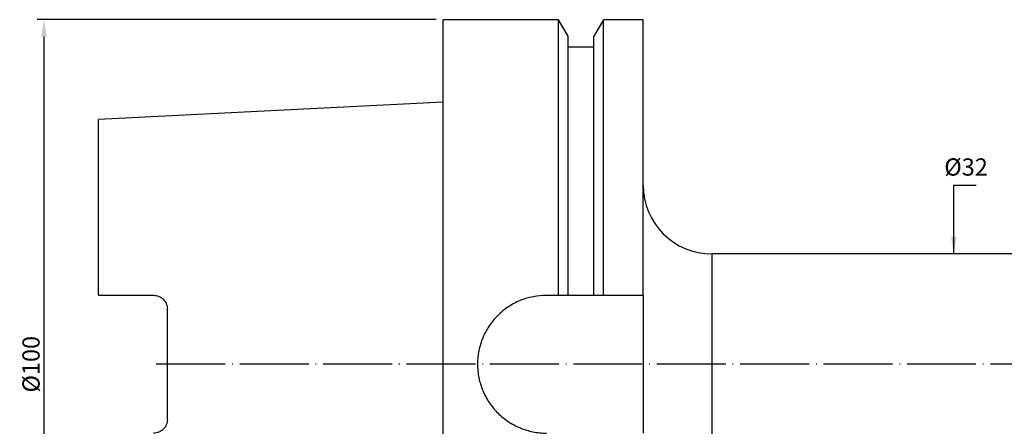
# Model space of a CAD drawing. Extents: x 33 to 273, y 21 to 169.
# Drawn here: x 33 to 176, y 108 to 167 of the extents above; entities that cross this region are included whole.
import ezdxf

# ---------------------------------------------------------------- set-up
doc = ezdxf.new("R2010")
doc.units = 0
doc.linetypes.add('CENTERJ', pattern=[12, 10, -1, 0, -1])
for name, color, linetype, lineweight in [('圖層2', 2, 'CONTINUOUS', 35), ('圖層4', 4, 'CONTINUOUS', 18), ('圖層5', 6, 'CENTERJ', 18)]:
    doc.layers.add(name, color=color, linetype=linetype, lineweight=lineweight)
doc.styles.add('CNS', font='romans.shx', dxfattribs={"width": 0.75, "bigfont": 'chineset.shx'})
doc.dimstyles.get("Standard").update_dxf_attribs({"dimtxt": 0.18, "dimasz": 0.18, "dimexe": 0.18, "dimexo": 0.0625, "dimgap": 0.09, "dimtad": 0, "dimtih": 1, "dimtoh": 1, "dimdec": 4, "dimzin": 0, "dimdsep": 46, "dimtxsty": 'Standard', "dimcen": 0.09, "dimadec": 0, "dimazin": 0, "dimtfac": 1, "dimtdec": 4, "dimtofl": 0, "dimtmove": 0, "dimatfit": 3, "dimfxl": 1, "dimtolj": 1, "dimtzin": 0, "dimarcsym": 0})

# ---------------------------------------------------------------- blocks, each defined once
blk = doc.blocks.new('*D82')
at = {"layer": '圖層4', "color": 3, "lineweight": -3, "insert": (170.73, 145.91), "char_height": 2.5, "attachment_point": 5, "style": 'CNS'}
blk.add_mtext('%%C\\A1;32', dxfattribs=at)
blk = doc.blocks.new('*D85')
at = {"layer": '圖層4', "lineweight": -2}
for p, q in [((93.87, 167.29), (35.96, 167.29)), ((36.96, 164.79), (36.96, 69.79)), ((93.87, 67.29), (35.96, 67.29))]:
    blk.add_line(p, q, dxfattribs=at)
at = {"layer": '圖層4', "lineweight": -3}
for points in [[(37.38, 164.79), (36.55, 164.79), (36.96, 167.29)], [(36.55, 69.79), (37.38, 69.79), (36.96, 67.29)]]:
    blk.add_solid(points, dxfattribs=at)
at = {"layer": '圖層4', "color": 3, "lineweight": -3, "insert": (35.09, 117.29), "char_height": 2.5, "attachment_point": 5, "rotation": 90, "style": 'CNS'}
blk.add_mtext('%%C\\A1;100', dxfattribs=at)

msp = doc.modelspace()

# ---------------------------------------------------------------- linework, layer by layer
at = {"layer": '圖層2', "lineweight": -3}
for p, q in [((111.6212, 167.2858), (94.8688, 167.2858)), ((94.8688, 67.2858), (94.8688, 167.2858)), ((112.9938, 164.9084), (111.6212, 167.2858)), ((111.6212, 127.2858), (111.6212, 167.2858)), ((118.1164, 167.2858), (116.7438, 164.9084)), ((123.8688, 167.2858), (118.1164, 167.2858)), ((118.1164, 127.2858), (118.1164, 167.2858)), ((123.8688, 127.2858), (123.8688, 167.2858)), ((112.9938, 127.2858), (112.9938, 164.9084)), ((116.7438, 127.2858), (116.7438, 164.9084)), ((116.7438, 163.2858), (112.9938, 163.2858)), ((94.8688, 155.2933), (44.8688, 152.7883)), ((44.8688, 127.2958), (44.8688, 152.7883)), ((204.044, 133.2858), (133.8688, 133.2858)), ((133.8688, 133.2858), (133.8688, 101.2858)), ((44.8688, 127.2958), (52.8688, 127.2958)), ((111.6212, 127.2858), (109.8688, 127.2858)), ((116.7438, 127.2858), (112.9938, 127.2858)), ((123.8688, 127.2858), (118.1164, 127.2858)), ((123.8688, 127.2858), (123.8688, 107.2858)), ((54.8688, 109.2758), (54.8688, 125.2958))]:
    msp.add_line(p, q, dxfattribs=at)
msp.add_arc((133.8688, 143.2858), 10, 180, 270, dxfattribs=at)
for points, knots in [([(52.8688, 127.2958), (53.0035, 127.2958), (53.1356, 127.2823), (53.3948, 127.2299), (53.5233, 127.1903), (53.7665, 127.0878), (53.8816, 127.0254), (54.0987, 126.8784), (54.2004, 126.7936), (54.4739, 126.5168), (54.6202, 126.2953), (54.8164, 125.8185), (54.8688, 125.5586), (54.8688, 125.2958)], [0, 0, 0, 0, 0.125, 0.125, 0.25, 0.25, 0.375, 0.375, 0.5, 0.5, 0.75, 0.75, 1, 1, 1, 1]), ([(109.8688, 127.2858), (109.2065, 127.2858), (108.5555, 127.2206), (107.5954, 127.0294), (107.2782, 126.95), (106.6492, 126.759), (106.337, 126.6471), (105.4295, 126.2703), (104.8559, 125.9631), (104.0417, 125.4191), (103.7768, 125.2227), (103.2693, 124.806), (103.0276, 124.5867), (102.3378, 123.8969), (101.9245, 123.3947), (101.3761, 122.5755), (101.2064, 122.2927), (100.8982, 121.7168), (100.7588, 121.4226), (100.509, 120.8214), (100.3987, 120.5145), (100.2077, 119.8879), (100.1267, 119.5662), (99.9334, 118.5976), (99.8693, 117.9478), (99.8683, 116.64), (99.9334, 115.9756), (100.1889, 114.6918), (100.378, 114.0677), (100.7545, 113.1581), (100.8963, 112.8585), (101.2051, 112.281), (101.3728, 112.0015), (101.7341, 111.4607), (101.9277, 111.1993), (102.3411, 110.6949), (102.5618, 110.4509), (103.2585, 109.7535), (103.7613, 109.3408), (104.572, 108.7976), (104.8516, 108.6292), (105.4305, 108.3186), (105.7294, 108.1769), (106.6355, 107.8003), (107.2586, 107.6102), (108.2222, 107.4168), (108.5494, 107.3677), (109.2075, 107.3022), (109.5376, 107.2858), (109.8688, 107.2858)], [0, 0, 0, 0, 0.0625, 0.0625, 0.09375, 0.09375, 0.125, 0.125, 0.1875, 0.1875, 0.21875, 0.21875, 0.25, 0.25, 0.3125, 0.3125, 0.34375, 0.34375, 0.375, 0.375, 0.40625, 0.40625, 0.4375, 0.4375, 0.5, 0.5, 0.5625, 0.5625, 0.625, 0.625, 0.65625, 0.65625, 0.6875, 0.6875, 0.71875, 0.71875, 0.75, 0.75, 0.8125, 0.8125, 0.84375, 0.84375, 0.875, 0.875, 0.9375, 0.9375, 0.96875, 0.96875, 1, 1, 1, 1]), ([(54.8688, 109.2758), (54.8688, 109.1443), (54.856, 109.0153), (54.806, 108.7619), (54.7683, 108.6365), (54.6696, 108.396), (54.6093, 108.282), (54.4668, 108.0662), (54.3837, 107.9635), (54.2011, 107.7785), (54.1014, 107.6953), (53.8847, 107.548), (53.7673, 107.4841), (53.4043, 107.331), (53.1384, 107.2758), (52.8688, 107.2758)], [0, 0, 0, 0, 0.125, 0.125, 0.25, 0.25, 0.375, 0.375, 0.5, 0.5, 0.625, 0.625, 0.75, 0.75, 1, 1, 1, 1])]:
    msp.add_open_spline(points, degree=3, knots=knots, dxfattribs=at)
for points in [[(112.9938, 127.2858), (112.5367, 127.2858), (112.0791, 127.2858), (111.6212, 127.2858)], [(118.1164, 127.2858), (117.6585, 127.2858), (117.201, 127.2858), (116.7438, 127.2858)]]:
    msp.add_open_spline(points, degree=3, dxfattribs=at)
at = {"layer": '圖層5', "lineweight": -3}
msp.add_line((256.8688, 117.2858), (52.8688, 117.2858), dxfattribs=at)

# ---------------------------------------------------------------- dimensions: what is measured, and where the dimension line sits
at = {"layer": '圖層4', "lineweight": -3}
dim = msp.add_linear_dim(base=(36.9648, 67.2858), p1=(94.8688, 167.2858), p2=(94.8688, 67.2858), angle=90, text='%%C<>', dimstyle='Standard', override={"dimtxt": 2.5, "dimasz": 2.5, "dimexe": 1, "dimexo": 1, "dimgap": 0.625, "dimtad": 1, "dimtih": 0, "dimtoh": 0, "dimdec": 3, "dimzin": 8, "dimtxsty": 'CNS', "dimcen": 0, "dimclrd": 256, "dimclre": 256, "dimclrt": 3, "dimaunit": 1, "dimadec": 2, "dimazin": 2, "dimtp": -0.015, "dimtm": 0.01, "dimtfac": 0.6, "dimtdec": 3, "dimtzin": 8}, dxfattribs=at)
dim.commit()
dim.dimension.update_dxf_attribs({"geometry": '*D85', "text_midpoint": (35.0898, 117.2858)})
dim = msp.add_linear_dim(base=(168.9564, 101.2858), p1=(168.9564, 133.2858), p2=(168.9564, 101.2858), angle=90, text='%%C<>', dimstyle='Standard', override={"dimtxt": 2.5, "dimasz": 2.5, "dimexe": 1, "dimexo": 1, "dimgap": 0.625, "dimtad": 1, "dimdec": 3, "dimzin": 8, "dimtxsty": 'CNS', "dimcen": 0, "dimse1": 1, "dimse2": 1, "dimsd1": 1, "dimsd2": 1, "dimclrd": 256, "dimclre": 256, "dimclrt": 3, "dimazin": 2, "dimtm": 0.15, "dimtfac": 0.6, "dimtdec": 3, "dimtmove": 2, "dimtzin": 8}, dxfattribs=at)
dim.commit()
dim.dimension.update_dxf_attribs({"geometry": '*D82', "text_midpoint": (170.7255, 145.9124), "dimtype": 160})

# ---------------------------------------------------------------- leaders
msp.add_leader([(168.9564, 133.2858), (168.9564, 143.2569), (172.2143, 143.2569)], dimstyle='Standard', override={"dimtxt": 2.5, "dimasz": 2.5, "dimexe": 1, "dimexo": 1, "dimgap": 0.625, "dimdec": 3, "dimzin": 8, "dimtxsty": 'CNS', "dimcen": 0, "dimclrd": 256, "dimclre": 256, "dimclrt": 3, "dimazin": 2, "dimtm": 0.15, "dimtfac": 0.6, "dimtdec": 3, "dimtmove": 2, "dimtzin": 8}, dxfattribs=at)

doc.saveas('drawing.dxf')
